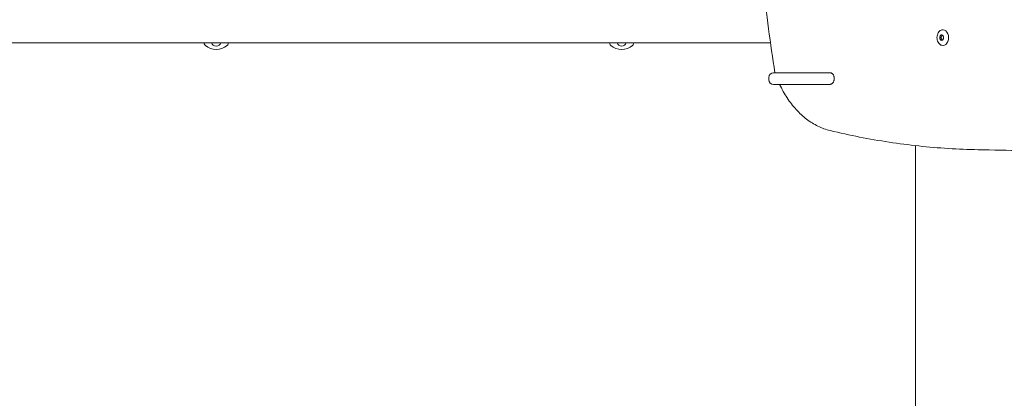
# Model space of a CAD drawing. Units: millimetres. Extents: x 57908 to 59660, y -11564 to -10379.
# Drawn here: x 58680 to 58807, y -10914 to -10865 of the extents above; entities that cross this region are included whole.
import ezdxf

# ---------------------------------------------------------------- set-up
doc = ezdxf.new("R2010")
doc.units = ezdxf.units.MM
doc.header["$LTSCALE"] = 10
doc.layers.add('Widoczne (ISO)', color=7, linetype='Continuous', lineweight=50)
doc.styles.get("Standard").update_dxf_attribs({"font": 'tahoma.ttf'})
doc.dimstyles.new('Karol 25', dxfattribs={"dimtxt": 25, "dimasz": 25, "dimexe": 0.18, "dimexo": 0.0625, "dimgap": 0.09, "dimtad": 1, "dimdec": 0, "dimzin": 0, "dimdsep": 46, "dimtxsty": 'Standard', "dimcen": 0.09, "dimadec": 0, "dimazin": 0, "dimtfac": 1, "dimtdec": 0, "dimtofl": 0, "dimtmove": 0, "dimatfit": 3, "dimfxl": 3, "dimfxlon": 1, "dimtolj": 1, "dimtzin": 0, "dimarcsym": 0})

# ---------------------------------------------------------------- blocks, each defined once
blk = doc.blocks.new('A$C4994163A')
at = {"layer": 'Widoczne (ISO)', "lineweight": 13}
for p, q in [((691.32, 371.44), (691.37, 371.44)), ((690.96, 370.44), (691.09, 370.75)), ((690.96, 370.44), (691.13, 370.44)), ((691.09, 370.14), (690.96, 370.44)), ((691.09, 370.75), (691.31, 370.75)), ((691.31, 370.14), (691.09, 370.14)), ((691.13, 370.44), (691.25, 370.75)), ((691.25, 370.14), (691.13, 370.44)), ((691.35, 370.71), (691.43, 370.5)), ((691.43, 370.38), (691.35, 370.18)), ((669.23, 369.79), (469.05, 369.79)), ((691.32, 369.44), (691.37, 369.44)), ((669.03, 365.34), (669.03, 365.04)), ((669.63, 365.94), (676.82, 365.94)), ((674.55, 365.94), (669.98, 365.94)), ((677.39, 365.34), (677.39, 365.04)), ((676.82, 364.44), (669.63, 364.44)), ((687.85, 356.59), (687.85, 290.81))]:
    blk.add_line(p, q, dxfattribs=at)
for centre, radius, start, end in [((608.05, 371.91), 11.65, 190.4893, 191.2301), ((597.02, 369.73), 0.4, 191.2301, 230.2631), ((598.15, 371.09), 2.17, 230.2631, 309.7369), ((598.15, 369.98), 0.625, 197.2175, 342.7825), ((599.29, 369.73), 0.4, 309.7369, 348.7699), ((588.26, 371.91), 11.65, 348.7699, 349.5107), ((660.05, 371.91), 11.65, 190.4893, 191.2301), ((649.02, 369.73), 0.4, 191.2301, 230.2631), ((650.15, 371.09), 2.17, 230.2631, 309.7369), ((650.15, 369.98), 0.625, 197.2175, 342.7825), ((651.29, 369.73), 0.4, 309.7369, 348.7699), ((640.26, 371.91), 11.65, 348.7699, 349.5107), ((669.63, 365.34), 0.6, 90, 180), ((669.63, 365.04), 0.6, 180, 270)]:
    blk.add_arc(centre, radius, start, end, dxfattribs=at)
for centre, major_axis, start_param, end_param in [((691.37, 370.44), (0, -1), 0, 3.141593), ((691.21, 370.44), (0, 0.35), 0.523599, 1.570796), ((691.21, 370.44), (0, 0.35), 1.570796, 2.617994), ((691.21, 370.44), (0, 0.35), 0.04287, 0.523599), ((691.21, 370.44), (0, -0.35), 5.759587, 6.240315)]:
    blk.add_ellipse(centre, major_axis=major_axis, ratio=0.707107, start_param=start_param, end_param=end_param, dxfattribs=at)
blk.add_ellipse((691.19, 370.44), major_axis=(0, -0.35), ratio=0.707107, dxfattribs=at)
for points, knots in [([(669.8, 365.94), (669.51, 367.82), (669.24, 369.7), (668.73, 373.47), (668.49, 375.36), (668.03, 379.14), (667.81, 381.04), (667.4, 384.83), (667.21, 386.73), (666.86, 390.54), (666.7, 392.45), (666.55, 394.35)], [1.3601003, 1.3601003, 1.3601003, 1.3601003, 1.3802991, 1.3802991, 1.4004979, 1.4004979, 1.4206967, 1.4206967, 1.4408956, 1.4408956, 1.4610944, 1.4610944, 1.4610944, 1.4610944]), ([(691.32, 369.44), (691.24, 369.44), (691.17, 369.46), (691.02, 369.52), (690.96, 369.57), (690.83, 369.69), (690.78, 369.77), (690.68, 369.94), (690.65, 370.04), (690.6, 370.24), (690.59, 370.35), (690.59, 370.56), (690.61, 370.67), (690.66, 370.87), (690.69, 370.97), (690.79, 371.14), (690.85, 371.22), (690.98, 371.34), (691.05, 371.38), (691.19, 371.43), (691.26, 371.44), (691.32, 371.44)], [3.141593, 3.141593, 3.141593, 3.141593, 3.44139, 3.44139, 3.749698, 3.749698, 4.071308, 4.071308, 4.398745, 4.398745, 4.727012, 4.727012, 5.055197, 5.055197, 5.383463, 5.383463, 5.710658, 5.710658, 6.031075, 6.031075, 6.283185, 6.283185, 6.283185, 6.283185]), ([(669.8, 365.94), (669.8, 365.94), (669.8, 365.94), (669.8, 365.94), (669.8, 365.94), (669.82, 365.94), (669.83, 365.94), (669.86, 365.94), (669.88, 365.94), (669.93, 365.94), (669.95, 365.94), (669.98, 365.94)], [4.0343488, 4.0343488, 4.0343488, 4.0343488, 4.0384484, 4.0384484, 4.1515523, 4.1515523, 4.2646563, 4.2646563, 4.3790646, 4.3790646, 4.493473, 4.493473, 4.493473, 4.493473]), ([(677.39, 365.34), (677.39, 365.38), (677.38, 365.41), (677.37, 365.49), (677.36, 365.52), (677.34, 365.59), (677.32, 365.62), (677.29, 365.69), (677.27, 365.72), (677.22, 365.77), (677.19, 365.8), (677.13, 365.85), (677.1, 365.87), (677.03, 365.91), (676.99, 365.92), (676.91, 365.94), (676.86, 365.94), (676.82, 365.94)], [4.240605, 4.240605, 4.240605, 4.240605, 4.342324, 4.342324, 4.444043, 4.444043, 4.560022, 4.560022, 4.676002, 4.676002, 4.813598, 4.813598, 4.951195, 4.951195, 5.114961, 5.114961, 5.278727, 5.278727, 5.278727, 5.278727]), ([(676.82, 364.44), (676.86, 364.44), (676.91, 364.45), (676.99, 364.47), (677.03, 364.48), (677.1, 364.52), (677.13, 364.54), (677.19, 364.58), (677.22, 364.61), (677.27, 364.67), (677.29, 364.7), (677.32, 364.76), (677.34, 364.8), (677.36, 364.87), (677.37, 364.9), (677.38, 364.97), (677.39, 365.01), (677.39, 365.04)], [3.202483, 3.202483, 3.202483, 3.202483, 3.366249, 3.366249, 3.530015, 3.530015, 3.667612, 3.667612, 3.805208, 3.805208, 3.921188, 3.921188, 4.037167, 4.037167, 4.138886, 4.138886, 4.240605, 4.240605, 4.240605, 4.240605]), ([(676.89, 358.52), (676.35, 358.65), (675.83, 358.84), (674.82, 359.33), (674.33, 359.64), (673.39, 360.35), (672.95, 360.76), (672.12, 361.67), (671.73, 362.17), (671.02, 363.25), (670.7, 363.83), (670.41, 364.44)], [0.1683619, 0.1683619, 0.1683619, 0.1683619, 0.3320517, 0.3320517, 0.4957414, 0.4957414, 0.6594312, 0.6594312, 0.823121, 0.823121, 0.9868108, 0.9868108, 0.9868108, 0.9868108]), ([(695.87, 356.07), (694.6, 356.09), (693.32, 356.15), (690.78, 356.31), (689.51, 356.41), (686.98, 356.69), (685.71, 356.85), (683.18, 357.23), (681.92, 357.45), (679.4, 357.94), (678.14, 358.22), (676.89, 358.52)], [0.013878, 0.013878, 0.013878, 0.013878, 0.0447748, 0.0447748, 0.0756715, 0.0756715, 0.1065683, 0.1065683, 0.1374651, 0.1374651, 0.1683619, 0.1683619, 0.1683619, 0.1683619]), ([(724.5, 355.66), (722.59, 355.67), (720.68, 355.69), (716.87, 355.74), (714.96, 355.76), (711.14, 355.81), (709.23, 355.84), (705.41, 355.9), (703.5, 355.93), (699.69, 355.99), (697.78, 356.03), (695.87, 356.07)], [0.006421779, 0.006421779, 0.006421779, 0.006421779, 0.007913024, 0.007913024, 0.00940427, 0.00940427, 0.010895515, 0.010895515, 0.01238676, 0.01238676, 0.013878005, 0.013878005, 0.013878005, 0.013878005])]:
    blk.add_open_spline(points, degree=3, knots=knots, dxfattribs=at)
blk = doc.blocks.new('*D52')
at = {"color": 0, "lineweight": -2, "transparency": 16777216}
for p, q in [((57907.53, -11553.7), (57907.53, -11556.88)), ((59546.21, -11553.7), (59546.21, -11556.88)), ((57952.53, -11556.7), (59501.21, -11556.7))]:
    blk.add_line(p, q, dxfattribs=at)
at = {"color": 0, "lineweight": 13, "transparency": 16777216}
for points in [[(57952.53, -11549.2), (57952.53, -11564.2), (57907.53, -11556.7)], [(59501.21, -11549.2), (59501.21, -11564.2), (59546.21, -11556.7)]]:
    blk.add_solid(points, dxfattribs=at)
at = {"layer": 'Defpoints', "color": 0, "lineweight": 13, "transparency": 16777216}
for p in [(57907.53, -10811.75), (59546.21, -11138.96), (59546.21, -11556.7)]:
    blk.add_point(p, dxfattribs=at)
at = {"color": 0, "lineweight": 13, "transparency": 16777216, "insert": (58726.87, -11533.18), "char_height": 45, "attachment_point": 5}
blk.add_mtext('\\A1;1639', dxfattribs=at)
blk = doc.blocks.new('*D53')
at = {"color": 0, "lineweight": -2, "transparency": 16777216}
for p, q in [((58107.53, -11489.12), (58107.53, -11492.3)), ((59346.15, -11489.12), (59346.15, -11492.3)), ((59301.15, -11492.12), (58152.53, -11492.12))]:
    blk.add_line(p, q, dxfattribs=at)
at = {"color": 0, "lineweight": 13, "transparency": 16777216}
for points in [[(58152.53, -11484.62), (58152.53, -11499.62), (58107.53, -11492.12)], [(59301.15, -11484.62), (59301.15, -11499.62), (59346.15, -11492.12)]]:
    blk.add_solid(points, dxfattribs=at)
at = {"layer": 'Defpoints', "color": 0, "lineweight": 13, "transparency": 16777216}
for p in [(58107.53, -10847.26), (59346.15, -11164.36), (58107.53, -11492.12)]:
    blk.add_point(p, dxfattribs=at)
at = {"color": 0, "lineweight": 13, "transparency": 16777216, "insert": (58726.84, -11468.59), "char_height": 45, "attachment_point": 5}
blk.add_mtext('\\A1;1239', dxfattribs=at)

msp = doc.modelspace()

# ---------------------------------------------------------------- block references
at = {"color": 7, "lineweight": 13}
msp.add_blockref('A$C4994163A', (58107.53, -11237.72), dxfattribs=at)

# ---------------------------------------------------------------- dimensions: what is measured, and where the dimension line sits
for base, p1, p2, picture, middle in [((59546.21, -11556.7), (57907.53, -10811.75), (59546.21, -11138.96), '*D52', (58726.87, -11556.7)), ((58107.53, -11492.12), (59346.15, -11164.36), (58107.53, -10847.26), '*D53', (58726.84, -11492.12))]:
    dim = msp.add_linear_dim(base=base, p1=p1, p2=p2, dimstyle='Karol 25', override={"dimtxt": 45, "dimasz": 45}, dxfattribs=at)
    dim.commit()
    dim.dimension.update_dxf_attribs({"geometry": picture, "text_midpoint": middle, "dimtype": 160})

doc.saveas('drawing.dxf')
